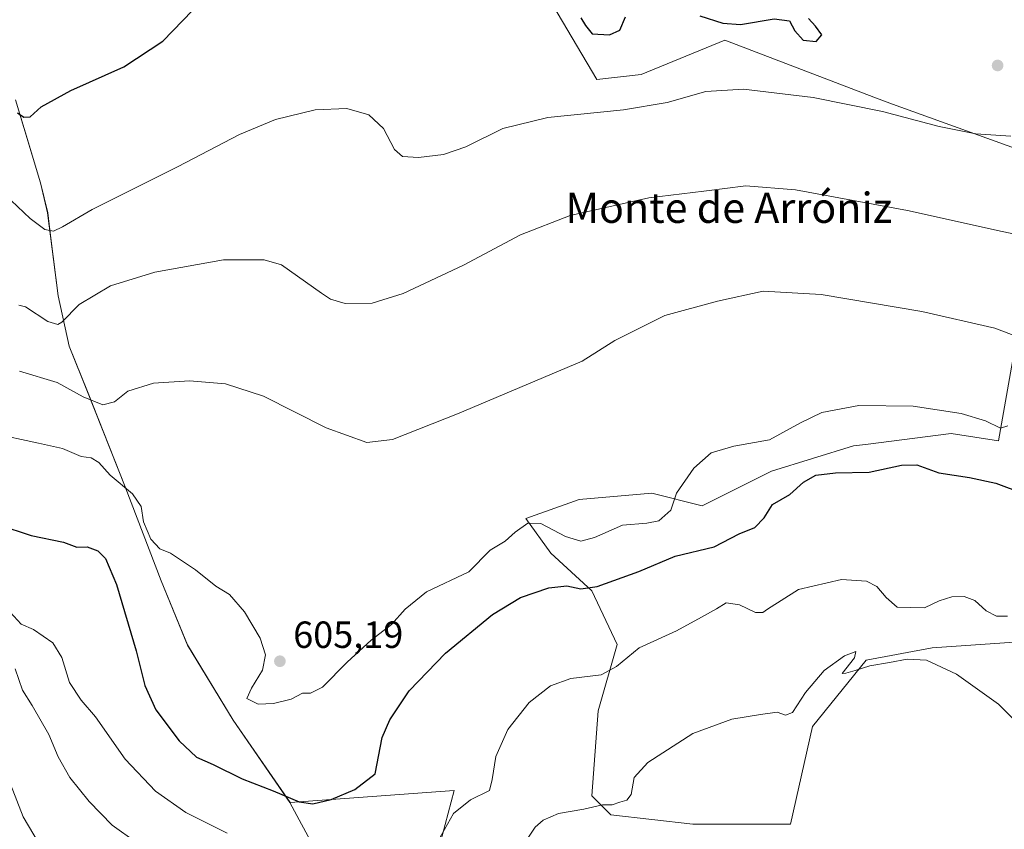
# Model space of a CAD drawing. Units: metres. Extents: x 573484 to 576938, y 4714941 to 4717291.
# Drawn here: x 576410 to 576670, y 4716689 to 4716904 of the extents above; entities that cross this region are included whole.
import ezdxf
from ezdxf.enums import TextEntityAlignment as Align

# ---------------------------------------------------------------- set-up
doc = ezdxf.new("R2010")
doc.units = ezdxf.units.M
doc.header["$MEASUREMENT"] = 0
for name, color, linetype, lineweight in [('Cultivos herbáceos CxS', 92, 'Continuous', 0), ('Curva de nivel maestra', 30, 'Continuous', 30), ('Curva de nivel normal', 30, 'Continuous', 0), ('Matorral CxS', 135, 'Continuous', 0), ('Municipio', 91, 'Continuous', 13), ('Municipio CxS', 4, 'Continuous', 0), ('Pastizal CxS', 92, 'Continuous', 0), ('Prado CxS', 92, 'Continuous', 0), ('Punto de cota en terreno', 7, 'Continuous', 0), ('Rótulo de punto de cota en terreno', 7, 'Continuous', 0), ('Texto cartográfico', 7, 'Continuous', 0)]:
    doc.layers.add(name, color=color, linetype=linetype, lineweight=lineweight)
doc.styles.add('Style-Arial', font='txt')

# ---------------------------------------------------------------- blocks, each defined once
blk = doc.blocks.new('*U9')
at = {"layer": 'Pastizal CxS', "color": 92, "linetype": 'Continuous', "lineweight": 0}
blk.add_polyline3d([(576408.5384999998, 4716882.4573, 625.7422999999981), (576411.9789000005, 4716871.0427, 624.0390999999945), (576415.1579, 4716860.4967, 622.3877999999969), (576417.0777000003, 4716852.5067, 621.0962000000001), (576417.9353, 4716845.774900001, 619.9330999999949), (576419.8772999998, 4716830.536499999, 616.6633000000002), (576422.8066999996, 4716817.206300001, 613.9636000000028), (576427.6470999997, 4716805.156500001, 611.1483000000007), (576437.5864000004, 4716779.8959, 604.9530999999988), (576447.1357000005, 4716755.0163, 604.079899999997), (576454.1453, 4716738.015699999, 604.1578000000009), (576466.2449000003, 4716718.0955, 604.4456999999966), (576481.2745000003, 4716696.265100001, 600.2725000000064), (576524.7131000003, 4716699.473900001, 596.3040000000037), (576517.6070999998, 4716672.473300001, 594.3221999999951)], dxfattribs=at)
blk = doc.blocks.new('5PATER')
at = {"layer": 'Prado CxS', "linetype": 'Continuous', "lineweight": 0}
h = blk.add_hatch(color=51, dxfattribs=at)
edge = h.paths.add_edge_path()
edge.add_ellipse((0, 0), major_axis=(-0.1095731443231308, -0.1110710700762829), ratio=0.9994222409660322, start_angle=0, end_angle=360)

msp = doc.modelspace()

# ---------------------------------------------------------------- linework, layer by layer
at = {"layer": 'Cultivos herbáceos CxS', "color": 92, "linetype": 'Continuous', "lineweight": 0}
for points in [[(576549.5100999996, 4716910.0055, 622.695000000007), (576562.5586999999, 4716887.823100001, 621.902900000001), (576574.3022999996, 4716889.127900001, 622.4545999999973), (576596.4867000004, 4716898.260500001, 624.4290000000037), (576635.9227, 4716883.1829, 621.7461999999941), (576640.8523000004, 4716881.2981, 622.187699999995), (576673.4754999997, 4716869.553900001, 619.4530999999988)], [(576549.5100999996, 4716910.0055, 622.695000000007), (576562.5586999999, 4716887.823100001, 621.902900000001), (576574.3022999996, 4716889.127900001, 622.4545999999973), (576596.4867000004, 4716898.260500001, 624.4290000000037), (576635.9227, 4716883.1829, 621.7461999999941), (576640.8523000004, 4716881.2981, 622.187699999995), (576673.4754999997, 4716869.553900001, 619.4530999999988)], [(576517.6070999998, 4716672.473300001, 594.3221999999951), (576524.7131000003, 4716699.473900001, 596.3040000000037), (576481.2745000003, 4716696.265100001, 600.2725000000064), (576466.2449000003, 4716718.0955, 604.4456999999966), (576454.1453, 4716738.015699999, 604.1578000000009), (576447.1357000005, 4716755.0163, 604.079899999997), (576437.5864000004, 4716779.8959, 604.9530999999988), (576427.6470999997, 4716805.156500001, 611.1483000000007), (576422.8066999996, 4716817.206300001, 613.9636000000028), (576419.8772999998, 4716830.536499999, 616.6633000000002), (576417.9353, 4716845.774900001, 619.9330999999949), (576417.0777000003, 4716852.5067, 621.0962000000001), (576415.1579, 4716860.4967, 622.3877999999969), (576411.9789000005, 4716871.0427, 624.0390999999945), (576408.5384999998, 4716882.4573, 625.7422999999981)], [(576408.5384999998, 4716882.4573, 625.7422999999981), (576411.9789000005, 4716871.0427, 624.0390999999945), (576415.1579, 4716860.4967, 622.3877999999969), (576417.0777000003, 4716852.5067, 621.0962000000001), (576417.9353, 4716845.774900001, 619.9330999999949), (576419.8772999998, 4716830.536499999, 616.6633000000002), (576422.8066999996, 4716817.206300001, 613.9636000000028), (576427.6470999997, 4716805.156500001, 611.1483000000007), (576437.5864000004, 4716779.8959, 604.9530999999988), (576447.1357000005, 4716755.0163, 604.079899999997), (576454.1453, 4716738.015699999, 604.1578000000009), (576466.2449000003, 4716718.0955, 604.4456999999966), (576481.2745000003, 4716696.265100001, 600.2725000000064), (576524.7131000003, 4716699.473900001, 596.3040000000037), (576517.6070999998, 4716672.473300001, 594.3221999999951)], [(576678.2748999996, 4716845.2237, 615.3243999999977), (576668.9232999999, 4716792.058900001, 604.5800000000017), (576656.4304999998, 4716794.074300001, 604.7017000000051), (576633.6809, 4716791.1391, 604.1321999999927), (576630.5432000002, 4716790.734300001, 604.1288000000059), (576608.8311000001, 4716784.0537, 604.4946000000054), (576590.4589000001, 4716774.8683, 604.125199999995), (576577.0976999998, 4716778.208500001, 606.5283999999956), (576557.8913000004, 4716776.538699999, 607.9487999999983), (576543.6948999995, 4716771.5285, 607.5017999999982), (576550.3750999998, 4716762.342300001, 603.7088999999978), (576561.2313000001, 4716752.320900001, 600.3413), (576567.9115000004, 4716738.124700001, 596.622199999998), (576562.9005000005, 4716720.5877, 594.0409999999974), (576561.2302999999, 4716698.0405, 591.8972999999969), (576566.2402999997, 4716693.029899999, 589.696100000001), (576587.9526000004, 4716690.524300001, 588.218200000003), (576598.8081, 4716690.524300001, 588.2776000000014), (576613.8399, 4716690.5241, 586.7253999999957), (576619.6857000003, 4716716.411699999, 588.9884000000021), (576633.8825000003, 4716733.948100001, 590.7127000000038), (576651.4192000004, 4716737.2885, 591.7063000000053), (576675.6365, 4716738.9583, 594.2960000000021)], [(576678.2748999996, 4716845.2237, 615.3243999999977), (576668.9232999999, 4716792.058900001, 604.5800000000017), (576656.4304999998, 4716794.074300001, 604.7017000000051), (576633.6809, 4716791.1391, 604.1321999999927), (576630.5432000002, 4716790.734300001, 604.1288000000059), (576608.8311000001, 4716784.0537, 604.4946000000054), (576590.4589000001, 4716774.8683, 604.125199999995), (576577.0976999998, 4716778.208500001, 606.5283999999956), (576557.8913000004, 4716776.538699999, 607.9487999999983), (576543.6948999995, 4716771.5285, 607.5017999999982), (576550.3750999998, 4716762.342300001, 603.7088999999978), (576561.2313000001, 4716752.320900001, 600.3413), (576567.9115000004, 4716738.124700001, 596.622199999998), (576562.9005000005, 4716720.5877, 594.0409999999974), (576561.2302999999, 4716698.0405, 591.8972999999969), (576566.2402999997, 4716693.029899999, 589.696100000001), (576587.9526000004, 4716690.524300001, 588.218200000003), (576598.8081, 4716690.524300001, 588.2776000000014), (576613.8399, 4716690.5241, 586.7253999999957), (576619.6857000003, 4716716.411699999, 588.9884000000021), (576633.8825000003, 4716733.948100001, 590.7127000000038), (576651.4192000004, 4716737.2885, 591.7063000000053), (576675.6365, 4716738.9583, 594.2960000000021)]]:
    msp.add_polyline3d(points, dxfattribs=at)
at = {"layer": 'Curva de nivel maestra', "color": 30, "linetype": 'Continuous', "lineweight": 30, "flags": 128}
for points, elevation in [([(576409.1100000005, 4716878.9801), (576410.7300000004, 4716877.860099999), (576412.4000000004, 4716877.950099999), (576415.3799999999, 4716880.5701), (576423.2100000001, 4716884.890100001), (576437.25, 4716891.220100001), (576447.54, 4716897.9901), (576458.0999999996, 4716908.850099999)], 625), ([(576558.3099999996, 4716904.140100001), (576559.5099999999, 4716902.1501), (576561.3300000001, 4716899.9001), (576565.9199999999, 4716899.6801), (576568.6100000005, 4716900.870100001), (576570.1399999997, 4716904.420100001)], 625), ([(576589.8200000003, 4716904.6801), (576595.9000000004, 4716902.7501), (576600.5800000001, 4716902.450099999), (576609.4800000004, 4716903.940099999), (576613.5999999996, 4716903.340100001), (576615.04, 4716900.7401), (576617.1600000003, 4716898.280099999), (576620.6299999999, 4716897.9301)], 625), ([(576620.6299999999, 4716897.9301), (576622.1100000005, 4716899.640100001), (576620.4500000002, 4716901.9301), (576618.6200000001, 4716904.040100001)], 625), ([(576404.0899999999, 4716769.870100001), (576412.7199999997, 4716767.0601), (576421.29, 4716765.270099999), (576424.7599999999, 4716763.970100001), (576427.5199999996, 4716764.0001), (576430.3899999997, 4716762.940099999), (576432.4199999999, 4716760.9001), (576435.2699999996, 4716754.040100001), (576440.5, 4716736.4301), (576442.79, 4716727.2401), (576445.7000000002, 4716720.870100001), (576451.9299999997, 4716712.5801), (576456.5, 4716708.3301), (576460.8700000001, 4716706.3101), (576468.5599999996, 4716702.590100001), (576476.8099999996, 4716699.380100001), (576483.6900000004, 4716696.420100001), (576487.2800000003, 4716695.920100001), (576492.1799999997, 4716697.100099999), (576498.4800000004, 4716699.6801), (576503.7999999998, 4716703.840100001), (576505.6699999999, 4716713.530099999), (576507.7000000002, 4716718.210100001), (576512.8399999999, 4716725.870100001), (576522.4800000004, 4716735.880100001), (576534.9500000002, 4716746.090100001), (576542.3200000003, 4716750.5801), (576549.7999999998, 4716753.120100001), (576554.6200000001, 4716753.690099999), (576558.2800000003, 4716752.9101), (576562.6299999999, 4716753.530099999), (576573.6799999997, 4716757.5001), (576583.29, 4716761.5701), (576593.6100000005, 4716764.0101), (576600.2800000003, 4716767.4901), (576604.3600000005, 4716769.120100001), (576606.8700000001, 4716771.7401), (576609.0700000003, 4716775.200099999), (576613.6799999997, 4716777.860099999), (576617.3099999996, 4716781.130100001), (576620.5199999996, 4716782.9801), (576625.7400000002, 4716783.600099999), (576634.6600000003, 4716783.790100001), (576643.2800000003, 4716785.690099999), (576647.2800000003, 4716785.7401), (576653.1100000005, 4716783.600099999), (576661.2300000004, 4716782.420100001), (576668.2000000002, 4716780.860099999), (576675.5599999996, 4716778.140100001)], 600)]:
    msp.add_lwpolyline(points, dxfattribs=dict(at, elevation=elevation))
at = {"layer": 'Curva de nivel normal', "color": 30, "linetype": 'Continuous', "lineweight": 0, "flags": 128}
for points, elevation in [([(576407.4100000003, 4716855.8101), (576412.4199999999, 4716850.970100001), (576416.3399999999, 4716848.0601), (576418.6399999997, 4716847.6601), (576420.9800000004, 4716848.8201), (576428.8700000001, 4716853.4101), (576451.4699999997, 4716864.6601), (576467.9100000003, 4716873.270099999), (576477.4000000004, 4716877.280099999), (576487.9500000002, 4716879.790100001), (576496.29, 4716880.170100001), (576502.1900000004, 4716878.520099999), (576506.0300000003, 4716874.860099999), (576508.9900000002, 4716869.300100001), (576511.0700000003, 4716867.4101), (576515.29, 4716867.130100001), (576521.9500000002, 4716867.940099999), (576527.8700000001, 4716870.020099999), (576537.6200000001, 4716874.840100001), (576549.54, 4716877.7601), (576569.6100000005, 4716879.790100001), (576581.2199999997, 4716881.720100001), (576591.4500000002, 4716884.6601), (576601.3799999999, 4716885.300100001), (576619.8099999996, 4716883.0601), (576638.2599999999, 4716879.4001), (576653.25, 4716875.390100001), (576662.9600000001, 4716873.440099999), (576672.1799999997, 4716872.800100001)], 620), ([(576409.4600000001, 4716828.0801), (576411.1699999999, 4716827.620100001), (576417.1399999997, 4716823.7501), (576419.75, 4716822.950099999), (576420.8399999999, 4716823.540100001), (576425.4299999997, 4716828.2601), (576433.6900000004, 4716833.190099999), (576445.5, 4716836.8101), (576463.6399999997, 4716840.0701), (576474.3899999997, 4716840.0701), (576478.9699999997, 4716838.7601), (576489.6500000004, 4716831.220100001), (576491.9600000001, 4716829.6501), (576495.9000000004, 4716828.4801), (576503, 4716828.5801), (576511.2599999999, 4716831.170100001), (576527.2100000001, 4716838.670100001), (576542.2999999998, 4716846.710100001), (576555.5199999996, 4716851.840100001), (576576.29, 4716856.5101), (576590.8799999999, 4716858.220100001), (576602.0199999996, 4716859.6501), (576615.2100000001, 4716858.610099999), (576644.8799999999, 4716853.140100001), (576669.9400000004, 4716847.530099999), (576678.79, 4716845.7401)], 615), ([(576409.6299999999, 4716810.520099999), (576419.6100000005, 4716807.520099999), (576426.4800000004, 4716803.7401), (576431.6900000004, 4716801.670100001), (576434.7400000002, 4716802.450099999), (576438.3300000001, 4716805.300100001), (576445.1299999999, 4716807.4101), (576454.6200000001, 4716807.9901), (576464.1900000004, 4716807.210100001), (576474.2300000004, 4716803.940099999), (576490.8600000005, 4716795.5101), (576501.6600000003, 4716791.620100001), (576508.4600000001, 4716792.460100001), (576525.5999999996, 4716799.300100001), (576558.6200000001, 4716813.2401), (576567.2800000003, 4716818.6801), (576580.5199999996, 4716825.300100001), (576594.4800000004, 4716829.140100001), (576606.6100000005, 4716831.720100001), (576621.9400000004, 4716830.840100001), (576648.6100000005, 4716826.380100001), (576667.9400000004, 4716821.9801), (576674.2699999996, 4716819.5601)], 610), ([(576402.2999999998, 4716794.1601), (576414.6299999999, 4716791.4901), (576420.9600000001, 4716790.040100001), (576425.9600000001, 4716787.9801), (576428.6299999999, 4716787.600099999), (576430.6200000001, 4716786.380100001), (576433.5999999996, 4716783.020099999), (576439.5700000003, 4716778.090100001), (576441.8099999996, 4716774.700099999), (576442.4400000004, 4716770.620100001), (576444.3799999999, 4716766.0701), (576446.8200000003, 4716763.460100001), (576449.6200000001, 4716762.3301), (576456.1900000004, 4716757.950099999), (576461.6500000004, 4716753.620100001), (576465.2100000001, 4716751.380100001), (576469.2400000002, 4716746.840100001), (576473.3399999999, 4716739.790100001), (576474.75, 4716735.440099999), (576474.0099999999, 4716731.300100001), (576471.1100000005, 4716726.5601), (576469.7999999998, 4716723.850099999), (576472.8399999999, 4716722.290100001), (576476.8700000001, 4716722.470100001), (576481.6100000005, 4716723.6801), (576484.54, 4716725.210100001), (576486.6799999997, 4716725.2501), (576489.8499999996, 4716726.860099999), (576496.3799999999, 4716733.470100001), (576502.75, 4716739.2501), (576508.1200000001, 4716743.470100001), (576511.75, 4716747.520099999), (576517.4299999997, 4716752.0701), (576528.6200000001, 4716757.390100001), (576534.29, 4716763.1601), (576538.29, 4716765.5101), (576540.9500000002, 4716767.870100001), (576544.29, 4716770.280099999), (576547.7000000002, 4716770.190099999), (576554.2300000004, 4716766.7501), (576558.3099999996, 4716765.5601), (576561.9100000003, 4716766.5001), (576569.3600000005, 4716769.720100001), (576575.79, 4716770.2601), (576578.9900000002, 4716770.940099999), (576582.1399999997, 4716773.700099999), (576583.6600000003, 4716778.200099999), (576588.2800000003, 4716784.8201), (576592.8300000001, 4716788.9001), (576598.8099999996, 4716790.6801), (576608.2699999996, 4716792.4101), (576616.4800000004, 4716796.860099999), (576622.1500000004, 4716799.5801), (576631.9100000003, 4716801.440099999), (576646.3300000001, 4716801.3301), (576659.0999999996, 4716799.380100001), (576665.4900000002, 4716797.390100001), (576669.4800000004, 4716795.4801), (576671.4299999997, 4716796.100099999)], 605), ([(576520.6200000001, 4716686.3101), (576524.6200000001, 4716693.340100001), (576529.0800000001, 4716696.970100001), (576534.0899999999, 4716699.450099999), (576534.8099999996, 4716702.340100001), (576535.79, 4716708.4301), (576538.9600000001, 4716715.6501), (576544.5899999999, 4716722.780099999), (576550.29, 4716727.210100001), (576555.6900000004, 4716729.110099999), (576563.6600000003, 4716730.110099999), (576567.7699999996, 4716732.280099999), (576573.7800000003, 4716737.2501), (576583.6299999999, 4716741.7401), (576590.2800000003, 4716745.360099999), (576594.2800000003, 4716747.5801), (576596.8499999996, 4716749.220100001), (576600.3300000001, 4716748.620100001), (576604.5999999996, 4716746.6601), (576606.4800000004, 4716746.620100001), (576607.7999999998, 4716747.4801), (576615.9400000004, 4716752.7301), (576627.3600000005, 4716755.360099999), (576633.9400000004, 4716754.950099999), (576636.7599999999, 4716753.540100001), (576639.2199999997, 4716750.5601), (576642.1200000001, 4716748.040100001), (576649.3499999996, 4716747.880100001), (576653.2000000002, 4716749.690099999), (576656.5700000003, 4716750.790100001), (576659.8600000005, 4716750.8201), (576662.7000000002, 4716749.8301), (576665.6799999997, 4716747.0801), (576668.4000000004, 4716745.670100001), (576671.3399999999, 4716745.610099999)], 595), ([(576407.1799999997, 4716746.690099999), (576410.0800000001, 4716743.550100001), (576413.3300000001, 4716742.1501), (576418.4800000004, 4716738.620100001), (576420.7800000003, 4716734.6601), (576422.8499999996, 4716728.0801), (576425.9299999997, 4716723.420100001), (576429.7400000002, 4716718.960100001), (576437.6200000001, 4716707.770099999), (576445.6799999997, 4716699.270099999), (576453.6500000004, 4716693.620100001), (576464.6600000003, 4716688.110099999)], 595), ([(576676.6600000003, 4716714.610099999), (576668.9500000002, 4716722.3101), (576657.8600000005, 4716730.300100001), (576649.9100000003, 4716733.9801), (576644.7199999997, 4716734.280099999), (576640.0800000001, 4716733.360099999), (576634.9000000004, 4716732.4901), (576630.9400000004, 4716731.2401), (576628.54, 4716730.550100001), (576627.5099999999, 4716730.460100001), (576630.8099999996, 4716734.6501), (576631.1900000004, 4716736.280099999), (576628.1100000005, 4716735.100099999), (576622.7300000004, 4716731.220100001), (576617.8499999996, 4716725.440099999), (576614.4000000004, 4716720.100099999), (576612.5199999996, 4716719.390100001), (576610.2800000003, 4716720.2401), (576605.9400000004, 4716719.600099999), (576598.3099999996, 4716718.390100001), (576587.9400000004, 4716714.540100001), (576576.0499999998, 4716706.9101), (576572.4600000001, 4716702.870100001), (576571.6600000003, 4716698.4101), (576570.4699999997, 4716696.860099999), (576568.6100000005, 4716696.350099999), (576566.6100000005, 4716695.620100001), (576564.0899999999, 4716695.630100001), (576559.0899999999, 4716694.520099999), (576552.3799999999, 4716693.3301), (576548.3099999996, 4716691.620100001), (576546.1900000004, 4716689.710100001), (576539.2800000003, 4716679.4801)], 590), ([(576440.6200000001, 4716685.6601), (576434.2000000002, 4716690.300100001), (576428.0599999996, 4716696.5601), (576422.9800000004, 4716702.9101), (576419.8399999999, 4716708.420100001), (576417.4199999999, 4716714.3201), (576413, 4716722.0001), (576410.4199999999, 4716726.0001), (576408.4500000002, 4716731.690099999)], 590), ([(576405.5700000003, 4716705.460100001), (576410.54, 4716692.450099999), (576416.5, 4716682.520099999)], 585)]:
    msp.add_lwpolyline(points, dxfattribs=dict(at, elevation=elevation))
at = {"layer": 'Matorral CxS', "color": 135, "linetype": 'Continuous', "lineweight": 0}
for points in [[(576673.4754999997, 4716869.553900001, 619.4530999999988), (576640.8523000004, 4716881.2981, 622.187699999995), (576635.9227, 4716883.1829, 621.7461999999941), (576596.4867000004, 4716898.260500001, 624.4290000000037), (576574.3022999996, 4716889.127900001, 622.4545999999973), (576562.5586999999, 4716887.823100001, 621.902900000001), (576549.5100999996, 4716910.0055, 622.695000000007)], [(576549.5100999996, 4716910.0055, 622.695000000007), (576562.5586999999, 4716887.823100001, 621.902900000001), (576574.3022999996, 4716889.127900001, 622.4545999999973), (576596.4867000004, 4716898.260500001, 624.4290000000037), (576635.9227, 4716883.1829, 621.7461999999941), (576640.8523000004, 4716881.2981, 622.187699999995), (576673.4754999997, 4716869.553900001, 619.4530999999988)], [(576675.6365, 4716738.9583, 594.2960000000021), (576651.4192000004, 4716737.2885, 591.7063000000053), (576633.8825000003, 4716733.948100001, 590.7127000000038), (576619.6857000003, 4716716.411699999, 588.9884000000021), (576613.8399, 4716690.5241, 586.7253999999957), (576598.8081, 4716690.524300001, 588.2776000000014), (576587.9526000004, 4716690.524300001, 588.218200000003), (576566.2402999997, 4716693.029899999, 589.696100000001), (576561.2302999999, 4716698.0405, 591.8972999999969), (576562.9005000005, 4716720.5877, 594.0409999999974), (576567.9115000004, 4716738.124700001, 596.622199999998), (576561.2313000001, 4716752.320900001, 600.3413), (576550.3750999998, 4716762.342300001, 603.7088999999978), (576543.6948999995, 4716771.5285, 607.5017999999982), (576557.8913000004, 4716776.538699999, 607.9487999999983), (576577.0976999998, 4716778.208500001, 606.5283999999956), (576590.4589000001, 4716774.8683, 604.125199999995), (576608.8311000001, 4716784.0537, 604.4946000000054), (576630.5432000002, 4716790.734300001, 604.1288000000059), (576633.6809, 4716791.1391, 604.1321999999927), (576656.4304999998, 4716794.074300001, 604.7017000000051), (576668.9232999999, 4716792.058900001, 604.5800000000017), (576678.2748999996, 4716845.2237, 615.3243999999977)], [(576678.2748999996, 4716845.2237, 615.3243999999977), (576668.9232999999, 4716792.058900001, 604.5800000000017), (576656.4304999998, 4716794.074300001, 604.7017000000051), (576633.6809, 4716791.1391, 604.1321999999927), (576630.5432000002, 4716790.734300001, 604.1288000000059), (576608.8311000001, 4716784.0537, 604.4946000000054), (576590.4589000001, 4716774.8683, 604.125199999995), (576577.0976999998, 4716778.208500001, 606.5283999999956), (576557.8913000004, 4716776.538699999, 607.9487999999983), (576543.6948999995, 4716771.5285, 607.5017999999982), (576550.3750999998, 4716762.342300001, 603.7088999999978), (576561.2313000001, 4716752.320900001, 600.3413), (576567.9115000004, 4716738.124700001, 596.622199999998), (576562.9005000005, 4716720.5877, 594.0409999999974), (576561.2302999999, 4716698.0405, 591.8972999999969), (576566.2402999997, 4716693.029899999, 589.696100000001), (576587.9526000004, 4716690.524300001, 588.218200000003), (576598.8081, 4716690.524300001, 588.2776000000014), (576613.8399, 4716690.5241, 586.7253999999957), (576619.6857000003, 4716716.411699999, 588.9884000000021), (576633.8825000003, 4716733.948100001, 590.7127000000038), (576651.4192000004, 4716737.2885, 591.7063000000053), (576675.6365, 4716738.9583, 594.2960000000021)]]:
    msp.add_polyline3d(points, dxfattribs=at)
at = {"layer": 'Municipio', "color": 91, "linetype": 'Continuous', "lineweight": 13, "flags": 128}
msp.add_lwpolyline([(576500.1020000014, 4716661.221999999), (576481.2520000021, 4716696.245999997), (576466.2250000014, 4716718.069), (576454.1260000011, 4716737.990000002), (576447.1200000012, 4716754.996000002), (576437.5660000006, 4716779.872000001), (576427.6310000013, 4716805.129000001), (576422.7910000022, 4716817.187000002), (576419.860000001, 4716830.516000002), (576417.0560000006, 4716852.478999998), (576415.144000002, 4716860.476000002), (576408.5190000008, 4716882.435000001)], dxfattribs=at)
msp.add_lwpolyline([(576500.1020000014, 4716661.221999999), (576481.2520000021, 4716696.245999997), (576466.2250000014, 4716718.069), (576454.1260000011, 4716737.990000002), (576447.1200000012, 4716754.996000002), (576437.5660000006, 4716779.872000001), (576427.6310000013, 4716805.129000001), (576422.7910000022, 4716817.187000002), (576419.860000001, 4716830.516000002), (576417.0560000006, 4716852.478999998), (576415.144000002, 4716860.476000002), (576408.5190000008, 4716882.435000001)], dxfattribs=at)
at = {"layer": 'Municipio CxS', "color": 4, "linetype": 'Continuous', "lineweight": 0, "flags": 128}
for points in [[(576500.1020000009, 4716661.221999999), (576481.2519999995, 4716696.245999998), (576466.2249999986, 4716718.068999999), (576454.1260000005, 4716737.99), (576447.1200000006, 4716754.996), (576437.5660000001, 4716779.872000001), (576427.6310000008, 4716805.129000001), (576422.7909999995, 4716817.187000001), (576419.8600000005, 4716830.516000001), (576417.0560000001, 4716852.478999999), (576415.1440000014, 4716860.476000001), (576408.5190000002, 4716882.435000001)], [(576408.5190000002, 4716882.435000001), (576415.1440000014, 4716860.476000001), (576417.0560000001, 4716852.478999999), (576419.8600000005, 4716830.516000001), (576422.7909999995, 4716817.187000001), (576427.6310000008, 4716805.129000001), (576437.5660000001, 4716779.872000001), (576447.1200000006, 4716754.996), (576454.1260000005, 4716737.99), (576466.2249999986, 4716718.068999999), (576481.2519999995, 4716696.245999998), (576500.1020000009, 4716661.221999999)]]:
    msp.add_lwpolyline(points, dxfattribs=at)
at = {"layer": 'Pastizal CxS', "color": 92, "linetype": 'Continuous', "lineweight": 0}
msp.add_polyline3d([(576408.5384999998, 4716882.4573, 625.7422999999981), (576411.9789000005, 4716871.0427, 624.0390999999945), (576415.1579, 4716860.4967, 622.3877999999969), (576417.0777000003, 4716852.5067, 621.0962000000001), (576417.9353, 4716845.774900001, 619.9330999999949), (576419.8772999998, 4716830.536499999, 616.6633000000002), (576422.8066999996, 4716817.206300001, 613.9636000000028), (576427.6470999997, 4716805.156500001, 611.1483000000007), (576437.5864000004, 4716779.8959, 604.9530999999988), (576447.1357000005, 4716755.0163, 604.079899999997), (576454.1453, 4716738.015699999, 604.1578000000009), (576466.2449000003, 4716718.0955, 604.4456999999966), (576481.2745000003, 4716696.265100001, 600.2725000000064), (576524.7131000003, 4716699.473900001, 596.3040000000037), (576517.6070999998, 4716672.473300001, 594.3221999999951)], dxfattribs=at)

# ---------------------------------------------------------------- block references
msp.add_blockref('*U9', (0, 0), dxfattribs=at)
at = {"layer": 'Punto de cota en terreno', "color": 7, "linetype": 'Continuous', "lineweight": 0, "xscale": 10, "yscale": 10, "zscale": 10}
for p in [(576668.7100000001, 4716891.560000001, 622.4600000000064), (576478.5899999999, 4716733.710000001, 605.1900000000023)]:
    msp.add_blockref('5PATER', p, dxfattribs=at)

# ---------------------------------------------------------------- texts
at = {"layer": 'Rótulo de punto de cota en terreno', "color": 7, "linetype": 'Continuous', "lineweight": 0, "style": 'Style-Arial'}
msp.add_text('605,19', height=7.000000000000002, dxfattribs=at).set_placement((576482.1178000001, 4716737.2378))
at = {"layer": 'Texto cartográfico', "color": 7, "linetype": 'Continuous', "lineweight": 0, "style": 'Style-Arial'}
msp.add_text('Monte de Arróniz', height=8, dxfattribs=at).set_placement((576597.5412060973, 4716853.850149999), align=Align.MIDDLE_CENTER)

doc.saveas('drawing.dxf')
